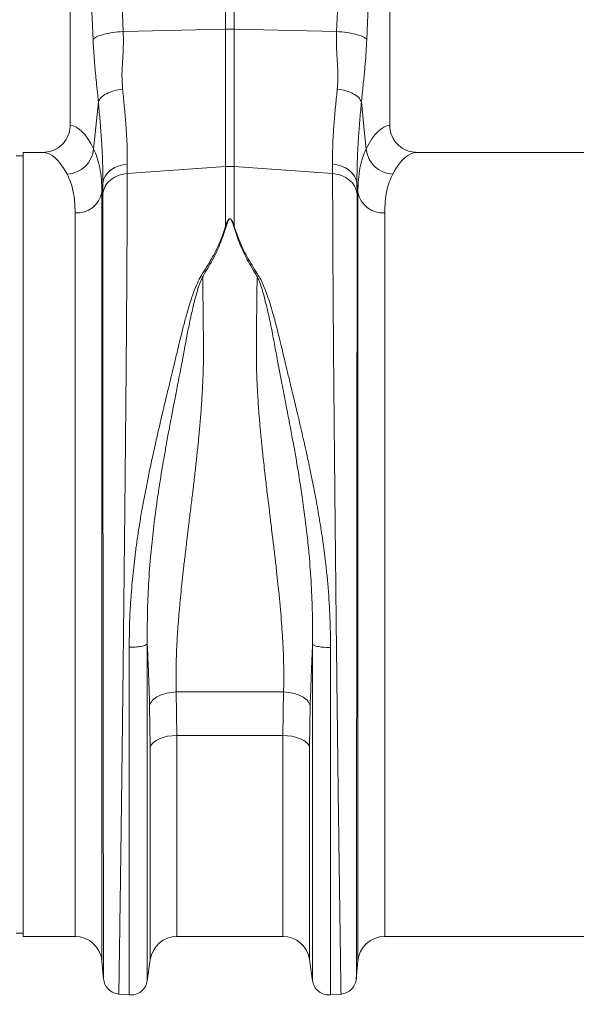
# Model space of a CAD drawing. Units: millimetres. Extents: x 7635 to 11835, y -1715 to 4225.
# Drawn here: x 9789 to 9954, y 2043 to 2335 of the extents above; entities that cross this region are included whole.
import ezdxf

# ---------------------------------------------------------------- set-up
doc = ezdxf.new("R2010")
doc.units = ezdxf.units.MM
doc.layers.add('ACO_DRAINAGE', color=7, linetype='Continuous')
doc.layers.add('kote', color=152, linetype='Continuous', lineweight=0)
doc.styles.get("Standard").update_dxf_attribs({"font": 'trebuc.ttf'})
doc.dimstyles.new('ACO kote', dxfattribs={"dimtxt": 50, "dimasz": 50, "dimexe": 15, "dimexo": 15, "dimgap": 15, "dimtad": 1, "dimdec": 0, "dimrnd": 1, "dimzin": 12, "dimdsep": 46, "dimtxsty": 'Standard', "dimcen": 20, "dimadec": 0, "dimazin": 0, "dimtfac": 1, "dimtdec": 0, "dimtofl": 0, "dimtmove": 0, "dimatfit": 3, "dimfxl": 1, "dimtolj": 1, "dimtzin": 0, "dimarcsym": 0})

# ---------------------------------------------------------------- blocks, each defined once
blk = doc.blocks.new('ACO - 32800 - FRONT')
at = {"layer": 'ACO_DRAINAGE', "linetype": 'Continuous', "lineweight": 15}
for p, q in [((-92.56, 269.56), (-92.56, 380.52)), ((-89.95, 380.52), (-89.95, 269.56)), ((-125.82, 332.91), (-122.96, 268.91)), ((-59.55, 268.91), (-56.69, 332.91)), ((-138.76, 330.5), (-138.76, 240.99)), ((-131.94, 266.5), (-134.8, 330.5)), ((-47.71, 330.5), (-50.57, 266.5)), ((-43.76, 240.99), (-43.76, 330.5)), ((-122.96, 268.91), (-92.56, 269.56)), ((-92.56, 228.79), (-92.56, 269.56)), ((-89.95, 269.56), (-89.95, 228.79)), ((-59.55, 268.91), (-89.95, 269.56)), ((-131.31, 238.6), (-130.36, 247.99)), ((-52.15, 247.99), (-51.21, 238.6)), ((-131.77, 234.04), (-131.31, 238.6)), ((-51.21, 238.6), (-50.75, 234.04)), ((-152.76, 232), (-154.76, 232)), ((-146.88, 233), (-152.76, 233)), ((-152.76, 116.5), (-152.76, 233)), ((45.24, 233), (-35.63, 233)), ((-126.73, 227.67), (-125.66, 228.37)), ((-125.66, 228.37), (-124.45, 228.91)), ((-124.45, 228.91), (-123.14, 229.27)), ((-123.14, 229.27), (-121.76, 229.45)), ((-121.76, 229.45), (-121.79, 226.69)), ((-121.79, 226.69), (-92.56, 228.79)), ((-92.56, 211.02), (-92.56, 228.79)), ((-60.73, 226.69), (-89.95, 228.79)), ((-89.95, 228.79), (-89.95, 211.02)), ((-60.73, 226.69), (-60.75, 229.45)), ((-60.75, 229.45), (-59.38, 229.27)), ((-59.38, 229.27), (-58.07, 228.91)), ((-58.07, 228.91), (-56.86, 228.37)), ((-56.86, 228.37), (-55.79, 227.67)), ((-128.8, 224.86), (-128.32, 225.89)), ((-128.32, 225.89), (-127.62, 226.83)), ((-127.62, 226.83), (-126.73, 227.67)), ((-55.79, 227.67), (-54.89, 226.83)), ((-54.89, 226.83), (-54.2, 225.89)), ((-54.2, 225.89), (-53.72, 224.86)), ((-129.04, 223.79), (-129.3, 221.16)), ((-129.06, 220.7), (-129.04, 223.79)), ((-129.04, 223.79), (-128.8, 224.86)), ((-53.72, 224.86), (-53.48, 223.79)), ((-53.48, 223.79), (-53.45, 220.7)), ((-53.21, 221.16), (-53.48, 223.79)), ((-129.3, 221.16), (-129.3, -7.3)), ((-53.21, -7.3), (-53.21, 221.16)), ((-137.27, 0), (-137.27, 214.99)), ((-45.24, 214.99), (-45.24, 0)), ((-99.77, 196.34), (-99.33, 196.15)), ((-83.18, 196.15), (-82.75, 196.34)), ((-152.76, 0), (-152.76, 116.5)), ((-107.2, 72.65), (-75.32, 72.65)), ((-107.2, 72.65), (-107, 59.72)), ((-75.51, 59.72), (-75.32, 72.65)), ((-114.92, 56.37), (-115.12, 68.66)), ((-67.4, 68.66), (-67.59, 56.37)), ((-112.24, 58.76), (-113.23, 58.26)), ((-111.09, 59.17), (-112.24, 58.76)), ((-109.8, 59.47), (-111.09, 59.17)), ((-108.42, 59.65), (-109.8, 59.47)), ((-107, 59.72), (-108.42, 59.65)), ((-75.51, 59.72), (-107, 59.72)), ((-107, 59.72), (-107, 0)), ((-75.51, 0), (-75.51, 59.72)), ((-74.09, 59.65), (-75.51, 59.72)), ((-72.72, 59.47), (-74.09, 59.65)), ((-71.43, 59.17), (-72.72, 59.47)), ((-70.27, 58.76), (-71.43, 59.17)), ((-69.28, 58.26), (-70.27, 58.76)), ((-114.59, 57.04), (-114.92, 56.37)), ((-114.92, -6.87), (-114.92, 56.37)), ((-114.02, 57.68), (-114.59, 57.04)), ((-113.23, 58.26), (-114.02, 57.68)), ((-68.49, 57.68), (-69.28, 58.26)), ((-67.92, 57.04), (-68.49, 57.68)), ((-67.59, 56.37), (-67.92, 57.04)), ((-67.59, 56.37), (-67.59, -6.87)), ((-154.76, 1), (-152.76, 1)), ((-152.76, 0), (-137.27, 0)), ((-45.24, 0), (45.24, 0)), ((-107, 0), (-75.51, 0)), ((-129.3, -7.3), (-128.83, -12.65)), ((-115.81, -13.15), (-114.92, -6.87)), ((-67.59, -6.87), (-66.7, -13.15)), ((-53.68, -12.65), (-53.21, -7.3)), ((-124.39, -17.1), (-121.19, -17.38)), ((-61.32, -17.38), (-58.13, -17.1))]:
    blk.add_line(p, q, dxfattribs=at)
for centre, radius, start, end in [((-91.26, 207.7), 61.87, 88.7893, 91.2107), ((-140.02, 234.76), 8.28, 272.5667, 355.0163), ((-42.5, 234.76), 8.28, 184.9837, 267.4333), ((-91.26, 210.63), 18.21, 85.882, 94.118), ((-136.77, 222.57), 7.6, 266.1938, 349.3338), ((-45.75, 222.57), 7.6, 190.6662, 273.8062), ((-137.27, -8), 8, 5, 90), ((-75.51, -8), 8, 8.1085, 90), ((-45.24, -8), 8, 90, 175), ((-107, -8), 8, 90, 171.8915)]:
    blk.add_arc(centre, radius, start, end, dxfattribs=at)
for centre, major_axis, ratio, start_param, end_param in [((-139, 116.5), (0, 124.5), 0.176327, 5.94729, 6.272027), ((-43.51, 116.5), (0, 124.5), 0.176327, 0.011158, 0.335896), ((-146.88, 116.5), (0, 116.5), 0.188435, 5.94729, 6.283185), ((-35.63, 116.5), (0, 116.5), 0.188435, 0, 0.335896)]:
    blk.add_ellipse(centre, major_axis=major_axis, ratio=ratio, start_param=start_param, end_param=end_param, dxfattribs=at)
for points, knots in [([(-131.94, 266.5), (-131.66, 266.77), (-131.09, 267.32), (-128.98, 268.05), (-126.18, 268.64), (-124.02, 268.82), (-122.96, 268.91)], [0, 0, 0, 0, 0.243129, 0.5, 0.756871, 1, 1, 1, 1]), ([(-130.36, 247.99), (-130.43, 248.66), (-130.6, 250.41), (-130.87, 253.01), (-131.15, 255.77), (-131.39, 258.35), (-131.61, 260.97), (-131.8, 263.69), (-131.89, 265.58), (-131.94, 266.5)], [0, 0, 0, 0, 0.112536, 0.291159, 0.438969, 0.574064, 0.715662, 0.860193, 1, 1, 1, 1]), ([(-122.96, 268.91), (-122.94, 267.44), (-122.89, 264.48), (-123.18, 260.14), (-123.43, 255.88), (-123.26, 253.15), (-123.18, 251.79)], [0, 0, 0, 0, 0.248685, 0.498858, 0.749663, 1, 1, 1, 1]), ([(-59.33, 251.79), (-59.27, 252.66), (-59.13, 254.39), (-59.18, 257.19), (-59.34, 260.23), (-59.52, 263.24), (-59.63, 266.17), (-59.58, 267.97), (-59.55, 268.91)], [0, 0, 0, 0, 0.161312, 0.320021, 0.501168, 0.696513, 0.841275, 1, 1, 1, 1]), ([(-59.55, 268.91), (-58.5, 268.82), (-56.33, 268.64), (-53.54, 268.05), (-51.42, 267.32), (-50.85, 266.77), (-50.57, 266.5)], [0, 0, 0, 0, 0.243129, 0.5, 0.756871, 1, 1, 1, 1]), ([(-50.57, 266.5), (-50.64, 265.28), (-50.76, 262.84), (-51.03, 259.37), (-51.3, 256.47), (-51.55, 253.92), (-51.78, 251.73), (-51.98, 249.7), (-52.1, 248.47), (-52.15, 247.99)], [0, 0, 0, 0, 0.184647, 0.369269, 0.550928, 0.658553, 0.794485, 0.920212, 1, 1, 1, 1]), ([(-123.18, 251.79), (-123.02, 250.26), (-122.68, 247.01), (-122.26, 242.33), (-121.94, 237.72), (-121.75, 233.37), (-121.76, 230.76), (-121.76, 229.45)], [0, 0, 0, 0, 0.181055, 0.382881, 0.584703, 0.792353, 1, 1, 1, 1]), ([(-60.75, 229.45), (-60.75, 230.72), (-60.76, 233.26), (-60.58, 237.55), (-60.27, 242.19), (-59.84, 246.96), (-59.5, 250.26), (-59.33, 251.79)], [0, 0, 0, 0, 0.201796, 0.403595, 0.611268, 0.818945, 1, 1, 1, 1]), ([(-129.04, 223.79), (-129.03, 225.15), (-129.02, 227.89), (-129.19, 232.54), (-129.48, 237.57), (-129.88, 242.74), (-130.21, 246.32), (-130.36, 247.99)], [0, 0, 0, 0, 0.201482, 0.402967, 0.610606, 0.818252, 1, 1, 1, 1]), ([(-52.15, 247.99), (-52.3, 246.32), (-52.63, 242.8), (-53.02, 237.72), (-53.32, 232.73), (-53.49, 228.02), (-53.48, 225.2), (-53.48, 223.79)], [0, 0, 0, 0, 0.181748, 0.383274, 0.584793, 0.792399, 1, 1, 1, 1]), ([(-146.88, 233), (-145.96, 233.09), (-144.1, 233.27), (-141.64, 234.68), (-139.81, 236.76), (-138.88, 239), (-138.79, 240.45), (-138.76, 240.99)], [0, 0, 0, 0, 0.219245, 0.438554, 0.655999, 0.869884, 1, 1, 1, 1]), ([(-43.76, 240.99), (-43.67, 240.1), (-43.49, 238.33), (-42.13, 235.96), (-40.11, 234.15), (-37.82, 233.15), (-36.28, 233.04), (-35.63, 233)], [0, 0, 0, 0, 0.210468, 0.420896, 0.632583, 0.847463, 1, 1, 1, 1]), ([(-131.77, 234.04), (-131.39, 233.19), (-130.64, 231.49), (-129.89, 228.44), (-129.39, 225.05), (-129.33, 222.46), (-129.3, 221.16)], [0, 0, 0, 0, 0.2476844, 0.4953629, 0.7476823, 1, 1, 1, 1]), ([(-53.21, 221.16), (-53.18, 222.43), (-53.12, 224.98), (-52.64, 228.36), (-51.89, 231.44), (-51.13, 233.18), (-50.75, 234.04)], [0, 0, 0, 0, 0.247654, 0.495309, 0.747651, 1, 1, 1, 1]), ([(-137.27, 214.99), (-137.3, 216.13), (-137.36, 218.42), (-137.82, 221.45), (-138.55, 224.2), (-139.28, 225.73), (-139.64, 226.49)], [0, 0, 0, 0, 0.247392, 0.494785, 0.747388, 1, 1, 1, 1]), ([(-121.79, 226.69), (-121.79, 224.82), (-121.79, 221.04), (-121.81, 214.56), (-121.84, 207.37), (-121.89, 199.07), (-121.95, 189.59), (-122, 181.81), (-122.04, 176.63), (-122.06, 174.39), (-122.08, 172.1), (-122.1, 169.79), (-122.12, 167.44), (-122.14, 165.06), (-122.16, 162.65), (-122.19, 158.71), (-122.25, 152.91), (-122.32, 144.87), (-122.41, 135.8), (-122.51, 126.47), (-122.6, 117.03), (-122.7, 107.65), (-122.81, 97.72), (-122.92, 87.32), (-123.04, 76.71), (-123.16, 66.37), (-123.28, 56.74), (-123.38, 47.99), (-123.48, 40.11), (-123.57, 33.22), (-123.65, 27.23), (-123.72, 22.06), (-123.77, 18.41), (-123.8, 16.03), (-123.82, 14.69), (-123.84, 13.41), (-123.86, 12.19), (-123.87, 11.03), (-123.89, 9.93), (-123.93, 6.99), (-123.99, 2.52), (-124.07, -2.85), (-124.14, -7.35), (-124.19, -10.98), (-124.23, -13.77), (-124.27, -15.7), (-124.29, -16.89), (-124.29, -17.04), (-124.29, -17.11)], [0, 0, 0, 0, 0.028163, 0.057214, 0.087154, 0.117982, 0.15356, 0.190251, 0.197592, 0.204975, 0.212402, 0.219871, 0.227383, 0.234939, 0.242537, 0.250178, 0.271848, 0.296259, 0.32341, 0.353301, 0.379188, 0.406828, 0.436219, 0.467363, 0.500257, 0.533175, 0.564332, 0.593727, 0.621361, 0.647235, 0.669795, 0.690822, 0.710315, 0.716535, 0.72258, 0.728452, 0.73415, 0.739674, 0.745024, 0.7502, 0.783175, 0.81565, 0.847624, 0.879098, 0.910072, 0.940547, 0.970523, 1, 1, 1, 1]), ([(-58.22, -17.11), (-58.22, -17.04), (-58.23, -16.89), (-58.25, -15.7), (-58.28, -13.77), (-58.33, -10.87), (-58.38, -6.89), (-58.44, -3.09), (-58.48, -0.39), (-58.5, 0.81), (-58.51, 2.04), (-58.53, 3.32), (-58.55, 4.65), (-58.57, 6.01), (-58.59, 7.42), (-58.62, 9.81), (-58.67, 13.51), (-58.75, 18.96), (-58.84, 25.47), (-58.93, 32.56), (-59.03, 40.11), (-59.13, 47.99), (-59.24, 56.74), (-59.35, 66.37), (-59.47, 76.71), (-59.59, 87.32), (-59.71, 97.72), (-59.81, 107.65), (-59.91, 117.03), (-60, 125.64), (-60.08, 133.47), (-60.15, 140.53), (-60.2, 145.63), (-60.23, 148.96), (-60.25, 150.72), (-60.26, 152.42), (-60.28, 154.07), (-60.29, 155.67), (-60.31, 157.23), (-60.32, 158.73), (-60.36, 163.4), (-60.43, 171.03), (-60.51, 181.22), (-60.57, 190.68), (-60.63, 199.4), (-60.67, 207.37), (-60.7, 214.56), (-60.72, 221.04), (-60.72, 224.82), (-60.73, 226.69)], [0, 0, 0, 0, 0.029477, 0.059452, 0.089927, 0.120902, 0.156184, 0.192094, 0.199224, 0.206378, 0.213556, 0.220758, 0.227985, 0.235236, 0.242512, 0.249811, 0.271425, 0.295788, 0.322902, 0.352765, 0.378638, 0.406273, 0.435668, 0.466825, 0.499744, 0.532638, 0.563781, 0.593172, 0.620812, 0.646699, 0.669279, 0.690331, 0.709856, 0.715317, 0.720647, 0.725843, 0.730907, 0.735838, 0.740636, 0.745301, 0.749834, 0.78421, 0.8177, 0.850302, 0.882018, 0.912845, 0.942785, 0.971837, 1, 1, 1, 1]), ([(-42.87, 226.49), (-43.23, 225.74), (-43.95, 224.25), (-44.68, 221.53), (-45.15, 218.49), (-45.21, 216.16), (-45.24, 214.99)], [0, 0, 0, 0, 0.247434, 0.4948598, 0.7474311, 1, 1, 1, 1]), ([(-128.84, -12.56), (-128.84, -12.52), (-128.84, -12.44), (-128.84, -11.91), (-128.84, -11.23), (-128.84, -10.42), (-128.85, -9.42), (-128.85, -8.08), (-128.85, -6.08), (-128.86, -3.31), (-128.86, 0.26), (-128.86, 4.14), (-128.87, 8.33), (-128.88, 13.08), (-128.88, 18.56), (-128.89, 24.98), (-128.9, 32.13), (-128.91, 40), (-128.92, 48.6), (-128.93, 57.92), (-128.94, 67.92), (-128.95, 78.54), (-128.96, 89.49), (-128.97, 100.45), (-128.98, 111.13), (-128.99, 121.82), (-129, 132.43), (-129.01, 140.41), (-129.02, 145.58), (-129.02, 148.15), (-129.02, 150.67), (-129.02, 153.15), (-129.02, 155.58), (-129.03, 160.58), (-129.03, 167.99), (-129.04, 177.46), (-129.05, 186.32), (-129.05, 194.53), (-129.06, 202.1), (-129.06, 208.98), (-129.06, 215.23), (-129.06, 218.89), (-129.06, 220.7)], [0, 0, 0, 0, 0.022276, 0.041722, 0.058338, 0.072125, 0.08707, 0.104068, 0.123117, 0.151925, 0.178342, 0.203859, 0.228477, 0.252196, 0.2802, 0.30917, 0.339101, 0.369992, 0.401837, 0.434635, 0.468381, 0.503072, 0.538479, 0.572658, 0.605614, 0.637351, 0.671453, 0.704037, 0.712322, 0.720504, 0.728582, 0.736556, 0.744427, 0.752194, 0.785541, 0.818203, 0.850184, 0.881488, 0.912118, 0.942078, 0.971371, 1, 1, 1, 1]), ([(-53.45, 220.7), (-53.45, 218.89), (-53.45, 215.23), (-53.46, 208.98), (-53.46, 202.1), (-53.46, 194.22), (-53.47, 185.29), (-53.47, 177.78), (-53.48, 172.48), (-53.48, 169.68), (-53.48, 166.82), (-53.48, 163.92), (-53.49, 160.96), (-53.49, 156.24), (-53.49, 149.56), (-53.5, 140.69), (-53.51, 131.3), (-53.52, 121.43), (-53.53, 111.13), (-53.54, 100.45), (-53.55, 89.49), (-53.56, 78.54), (-53.57, 67.92), (-53.59, 57.92), (-53.6, 48.6), (-53.61, 40), (-53.61, 32.13), (-53.62, 24.98), (-53.63, 18.56), (-53.64, 13.06), (-53.64, 8.27), (-53.65, 4.06), (-53.65, 0.19), (-53.66, -3.39), (-53.66, -6.14), (-53.67, -8.11), (-53.67, -9.39), (-53.67, -10.37), (-53.67, -11.2), (-53.67, -11.9), (-53.67, -12.44), (-53.67, -12.52), (-53.67, -12.56)], [0, 0, 0, 0, 0.0286289, 0.0579217, 0.0878815, 0.1185115, 0.1536146, 0.1895676, 0.1991281, 0.2087475, 0.2184257, 0.228163, 0.2379595, 0.2478152, 0.2747145, 0.3028182, 0.3321295, 0.3626519, 0.3943892, 0.4273453, 0.4615245, 0.496931, 0.5316211, 0.5653667, 0.5981641, 0.6300096, 0.6608998, 0.6908314, 0.7198011, 0.7478061, 0.7718556, 0.7966684, 0.8222445, 0.8485835, 0.8778236, 0.8962558, 0.9126392, 0.9267683, 0.9409231, 0.9578467, 0.977539, 1, 1, 1, 1]), ([(-99.77, 196.34), (-98.72, 198.01), (-96.66, 201.3), (-94.16, 206.22), (-93.1, 209.42), (-92.56, 211.02)], [0, 0, 0, 0, 0.3395811, 0.6700089, 1, 1, 1, 1]), ([(-92.39, 211), (-92.91, 209.37), (-93.96, 206.12), (-96.3, 201.11), (-98.32, 197.8), (-99.33, 196.15)], [0, 0, 0, 0, 0.333554, 0.667493, 1, 1, 1, 1]), ([(-92.56, 211.02), (-92.42, 211.42), (-92.19, 212.1), (-91.84, 212.83), (-91.54, 213.17), (-91.39, 213.25), (-91.29, 213.28), (-91.21, 213.27), (-91.12, 213.25), (-90.92, 213.13), (-90.66, 212.78), (-90.31, 212.06), (-90.09, 211.43), (-89.95, 211.02)], [0, 0, 0, 0, 0.246338, 0.413772, 0.463734, 0.481682, 0.496447, 0.505871, 0.515896, 0.540109, 0.614009, 0.749895, 1, 1, 1, 1]), ([(-90.12, 211), (-90.25, 211.41), (-90.43, 212.04), (-90.74, 212.77), (-90.97, 213.11), (-91.14, 213.23), (-91.22, 213.25), (-91.27, 213.26), (-91.32, 213.25), (-91.38, 213.23), (-91.5, 213.14), (-91.76, 212.81), (-92.07, 212.08), (-92.27, 211.4), (-92.39, 211)], [0, 0, 0, 0, 0.253585, 0.393912, 0.46406, 0.486086, 0.494894, 0.503063, 0.509416, 0.516385, 0.533173, 0.581935, 0.750224, 1, 1, 1, 1]), ([(-83.18, 196.15), (-84.19, 197.8), (-86.21, 201.11), (-88.55, 206.12), (-89.6, 209.37), (-90.12, 211)], [0, 0, 0, 0, 0.3325027, 0.6664415, 1, 1, 1, 1]), ([(-89.95, 211.02), (-89.42, 209.42), (-88.35, 206.22), (-85.86, 201.3), (-83.79, 198.01), (-82.75, 196.34)], [0, 0, 0, 0, 0.329987, 0.660414, 1, 1, 1, 1]), ([(-121.19, 85.95), (-121.17, 88.15), (-121.13, 92.52), (-120.81, 99.25), (-120.26, 106.14), (-119.59, 112.23), (-118.9, 117.44), (-118.25, 121.76), (-117.54, 126.05), (-116.91, 129.55), (-116.39, 132.25), (-116, 134.27), (-115.58, 136.35), (-115.14, 138.47), (-114.68, 140.65), (-114.1, 143.33), (-113.35, 146.71), (-112.37, 150.97), (-111.21, 155.92), (-109.97, 161.15), (-108.71, 166.35), (-107.61, 170.91), (-106.64, 174.92), (-105.8, 178.51), (-104.89, 182.09), (-103.98, 185.4), (-103.03, 188.55), (-102.08, 191.38), (-101.07, 194.05), (-100.18, 195.63), (-99.78, 196.35)], [0, 0, 0, 0, 0.057148, 0.113902, 0.173152, 0.233912, 0.269891, 0.306854, 0.344811, 0.380503, 0.397533, 0.415076, 0.433134, 0.451708, 0.470797, 0.490404, 0.522458, 0.560361, 0.604125, 0.655694, 0.702914, 0.747974, 0.783391, 0.817037, 0.8512, 0.888171, 0.915631, 0.946909, 0.975918, 1, 1, 1, 1]), ([(-99.34, 196.16), (-99.61, 195.56), (-100.24, 194.17), (-100.96, 191.87), (-101.64, 189.39), (-102.24, 186.95), (-102.79, 184.57), (-103.28, 182.26), (-103.74, 180.02), (-104.19, 177.67), (-104.63, 175.33), (-105.07, 172.94), (-105.55, 170.44), (-106.1, 167.55), (-106.79, 163.97), (-107.52, 160.18), (-108.21, 156.57), (-108.82, 153.41), (-109.46, 150.01), (-110.16, 146.18), (-111.08, 140.98), (-112.1, 134.93), (-113.19, 127.63), (-114.13, 120.21), (-114.96, 112.07), (-115.54, 103.71), (-115.85, 95.09), (-115.82, 89.64), (-115.81, 86.93)], [0, 0, 0, 0, 0.019688, 0.046073, 0.072649, 0.096952, 0.120511, 0.144547, 0.165777, 0.186663, 0.212945, 0.233363, 0.254919, 0.283995, 0.314915, 0.354653, 0.388537, 0.413678, 0.440437, 0.48039, 0.516337, 0.578669, 0.640136, 0.707635, 0.772049, 0.852249, 0.926519, 1, 1, 1, 1]), ([(-99.33, 196.17), (-99.32, 195.15), (-99.3, 193.12), (-99.27, 190), (-99.24, 186.82), (-99.2, 183.16), (-99.16, 179.88), (-99.13, 177.21), (-99.12, 175.84), (-99.11, 174.77), (-99.11, 173.61), (-99.11, 172.13), (-99.14, 170.47), (-99.17, 168.78), (-99.25, 166.25), (-99.41, 162.8), (-99.67, 158.37), (-100.01, 153.87), (-100.33, 150.23), (-100.6, 147.51), (-100.79, 145.59), (-101, 143.58), (-101.22, 141.49), (-101.47, 139.32), (-101.72, 137.06), (-102.04, 134.38), (-102.46, 130.87), (-102.98, 126.61), (-103.51, 122.3), (-104.03, 118), (-104.53, 113.81), (-105.02, 109.58), (-105.44, 105.8), (-105.92, 101.23), (-106.42, 95.92), (-106.88, 89.78), (-107.18, 83.86), (-107.32, 78.11), (-107.24, 74.44), (-107.2, 72.65)], [0, 0, 0, 0, 0.027557, 0.055143, 0.082758, 0.110402, 0.148782, 0.165237, 0.176475, 0.182495, 0.191575, 0.204901, 0.218344, 0.231906, 0.245586, 0.278949, 0.313715, 0.349894, 0.384094, 0.398224, 0.412998, 0.428414, 0.444473, 0.461175, 0.478521, 0.49651, 0.522875, 0.559399, 0.594669, 0.622769, 0.65928, 0.692442, 0.722257, 0.748723, 0.801583, 0.850804, 0.900386, 0.951321, 1, 1, 1, 1]), ([(-75.32, 72.65), (-75.29, 73.74), (-75.23, 75.97), (-75.24, 79.45), (-75.32, 83.1), (-75.48, 86.77), (-75.71, 90.46), (-75.98, 94.19), (-76.32, 98.16), (-76.68, 102.01), (-77.08, 105.8), (-77.5, 109.6), (-77.9, 113.03), (-78.2, 115.59), (-78.37, 116.93), (-78.45, 117.62), (-78.49, 117.97), (-78.51, 118.14), (-78.52, 118.23), (-78.53, 118.27), (-78.53, 118.3), (-78.53, 118.31), (-78.53, 118.31), (-78.53, 118.31), (-78.54, 118.32), (-78.54, 118.32), (-78.54, 118.32), (-78.54, 118.32), (-78.54, 118.32), (-78.54, 118.32), (-78.59, 118.74), (-78.75, 120.06), (-79.08, 122.77), (-79.49, 126.1), (-79.9, 129.45), (-80.23, 132.19), (-80.67, 135.9), (-81.19, 140.52), (-81.77, 145.99), (-82.29, 151.34), (-82.73, 156.65), (-83.07, 161.96), (-83.37, 168.32), (-83.44, 176.73), (-83.26, 186.56), (-83.21, 193.11), (-83.18, 196.15)], [0, 0, 0, 0, 0.029869, 0.060634, 0.092307, 0.124898, 0.154228, 0.185012, 0.217255, 0.250962, 0.277968, 0.30798, 0.340999, 0.358638, 0.367739, 0.372361, 0.374689, 0.375857, 0.376443, 0.376736, 0.376882, 0.376956, 0.376992, 0.377011, 0.37702, 0.377024, 0.377027, 0.377028, 0.377028, 0.377029, 0.377029, 0.386812, 0.407784, 0.439944, 0.463927, 0.484991, 0.503134, 0.549351, 0.591417, 0.629334, 0.673293, 0.714909, 0.754197, 0.824149, 0.918544, 1, 1, 1, 1]), ([(-66.71, 86.87), (-66.69, 89.58), (-66.67, 95.01), (-66.97, 103.6), (-67.51, 111.43), (-68.21, 118.52), (-68.92, 124.52), (-69.75, 130.49), (-70.65, 136.29), (-71.53, 141.58), (-72.42, 146.53), (-73.03, 149.85), (-73.41, 151.85), (-73.52, 152.44), (-73.63, 153.02), (-73.77, 153.78), (-73.95, 154.73), (-74.24, 156.24), (-74.66, 158.45), (-75.21, 161.29), (-75.74, 164.01), (-76.2, 166.41), (-76.59, 168.46), (-77.16, 171.44), (-77.9, 175.42), (-78.82, 180.32), (-79.69, 184.45), (-80.48, 187.85), (-81.15, 190.43), (-81.84, 192.75), (-82.47, 194.62), (-82.97, 195.68), (-83.18, 196.14)], [0, 0, 0, 0, 0.073217, 0.147195, 0.22713, 0.278271, 0.331958, 0.383358, 0.434344, 0.484152, 0.522905, 0.566156, 0.573162, 0.576762, 0.582001, 0.588885, 0.597419, 0.607608, 0.629925, 0.657541, 0.685713, 0.705224, 0.724326, 0.743014, 0.789264, 0.837581, 0.885111, 0.911772, 0.940497, 0.96476, 0.984578, 1, 1, 1, 1]), ([(-82.75, 196.34), (-82.46, 195.85), (-81.8, 194.73), (-80.98, 192.77), (-80.13, 190.5), (-79.28, 187.91), (-78.5, 185.28), (-77.81, 182.75), (-77.2, 180.42), (-76.68, 178.32), (-76.11, 175.94), (-75.54, 173.57), (-74.85, 170.67), (-74.1, 167.56), (-73.18, 163.74), (-72.17, 159.53), (-71.2, 155.47), (-70.35, 151.87), (-69.64, 148.8), (-68.96, 145.81), (-68.09, 141.87), (-67.07, 137.05), (-65.91, 131.2), (-64.84, 125.25), (-63.86, 119.17), (-62.87, 111.93), (-62.02, 103.78), (-61.43, 94.69), (-61.36, 88.81), (-61.32, 85.89)], [0, 0, 0, 0, 0.016646, 0.038029, 0.062727, 0.088329, 0.117624, 0.142412, 0.163538, 0.186365, 0.203348, 0.23225, 0.254069, 0.285553, 0.319417, 0.360336, 0.401238, 0.429721, 0.4572, 0.483679, 0.509159, 0.561465, 0.610465, 0.661619, 0.715513, 0.766926, 0.847224, 0.924217, 1, 1, 1, 1]), ([(-121.19, 85.95), (-120.58, 85.95), (-119.31, 85.96), (-117.58, 86.17), (-116.27, 86.51), (-115.96, 86.79), (-115.81, 86.93)], [0, 0, 0, 0, 0.2407962, 0.5, 0.7592038, 1, 1, 1, 1]), ([(-121.19, -17.38), (-121.19, -17.29), (-121.19, -17.11), (-121.19, -15.65), (-121.19, -13.33), (-121.19, -10.08), (-121.19, -5.95), (-121.19, -0.95), (-121.19, 4.86), (-121.19, 11.46), (-121.19, 18.8), (-121.19, 26.82), (-121.19, 35.47), (-121.19, 44.69), (-121.19, 54.42), (-121.19, 64.58), (-121.19, 75.09), (-121.19, 82.33), (-121.19, 85.95)], [0, 0, 0, 0, 0.0625, 0.125, 0.1875, 0.25, 0.3125, 0.375, 0.4375, 0.5, 0.5625, 0.625, 0.6875, 0.75, 0.8125, 0.875, 0.9375, 1, 1, 1, 1]), ([(-115.12, 68.66), (-115.16, 69.79), (-115.23, 72.09), (-115.36, 75.65), (-115.5, 79.4), (-115.65, 83.17), (-115.76, 85.71), (-115.81, 86.93)], [0, 0, 0, 0, 0.190049, 0.387498, 0.592606, 0.805636, 1, 1, 1, 1]), ([(-115.81, 86.92), (-115.81, 83.42), (-115.81, 76.41), (-115.81, 66.24), (-115.81, 56.4), (-115.81, 46.99), (-115.81, 38.06), (-115.81, 29.69), (-115.81, 21.92), (-115.81, 14.82), (-115.81, 8.43), (-115.81, 2.8), (-115.81, -2.04), (-115.81, -6.04), (-115.81, -9.18), (-115.81, -11.43), (-115.81, -12.84), (-115.81, -13.02), (-115.81, -13.1)], [0, 0, 0, 0, 0.0625, 0.125, 0.1875, 0.25, 0.3125, 0.375, 0.4375, 0.5, 0.5625, 0.625, 0.6875, 0.75, 0.8125, 0.875, 0.9375, 1, 1, 1, 1]), ([(-66.71, 86.87), (-66.77, 85.31), (-66.9, 82.11), (-67.08, 77.46), (-67.25, 72.95), (-67.35, 70.07), (-67.4, 68.66)], [0, 0, 0, 0, 0.251272, 0.513515, 0.762916, 1, 1, 1, 1]), ([(-66.71, 86.87), (-66.56, 86.74), (-66.24, 86.45), (-64.94, 86.12), (-63.2, 85.9), (-61.93, 85.9), (-61.32, 85.89)], [0, 0, 0, 0, 0.240796, 0.5, 0.759204, 1, 1, 1, 1]), ([(-66.71, -13.1), (-66.71, -13.02), (-66.71, -12.84), (-66.71, -11.43), (-66.71, -9.18), (-66.71, -6.04), (-66.71, -2.04), (-66.71, 2.79), (-66.71, 8.41), (-66.71, 14.8), (-66.71, 21.9), (-66.71, 29.66), (-66.71, 38.03), (-66.71, 46.95), (-66.71, 56.36), (-66.71, 66.19), (-66.71, 76.36), (-66.71, 83.37), (-66.71, 86.87)], [0, 0, 0, 0, 0.0625, 0.125, 0.1875, 0.25, 0.3125, 0.375, 0.4375, 0.5, 0.5625, 0.625, 0.6875, 0.75, 0.8125, 0.875, 0.9375, 1, 1, 1, 1]), ([(-61.32, 85.89), (-61.32, 82.28), (-61.32, 75.04), (-61.32, 64.53), (-61.32, 54.38), (-61.32, 44.66), (-61.32, 35.44), (-61.32, 26.8), (-61.32, 18.78), (-61.32, 11.44), (-61.32, 4.85), (-61.32, -0.96), (-61.32, -5.95), (-61.32, -10.08), (-61.32, -13.33), (-61.32, -15.65), (-61.32, -17.11), (-61.32, -17.29), (-61.32, -17.38)], [0, 0, 0, 0, 0.0625, 0.125, 0.1875, 0.25, 0.3125, 0.375, 0.4375, 0.5, 0.5625, 0.625, 0.6875, 0.75, 0.8125, 0.875, 0.9375, 1, 1, 1, 1]), ([(-124.29, -17.11), (-124.85, -17), (-126, -16.79), (-127.46, -15.73), (-128.52, -14.27), (-128.74, -13.12), (-128.84, -12.56)], [0, 0, 0, 0, 0.242222, 0.499993, 0.757768, 1, 1, 1, 1]), ([(-115.81, -13.1), (-115.96, -13.7), (-116.27, -14.93), (-117.58, -16.41), (-119.31, -17.34), (-120.58, -17.37), (-121.19, -17.38)], [0, 0, 0, 0, 0.240796, 0.5, 0.759203, 1, 1, 1, 1]), ([(-61.32, -17.38), (-61.93, -17.37), (-63.2, -17.34), (-64.94, -16.41), (-66.24, -14.93), (-66.56, -13.7), (-66.71, -13.1)], [0, 0, 0, 0, 0.240797, 0.5, 0.759204, 1, 1, 1, 1]), ([(-53.67, -12.56), (-53.78, -13.12), (-53.99, -14.27), (-55.05, -15.73), (-56.51, -16.79), (-57.66, -17), (-58.22, -17.11)], [0, 0, 0, 0, 0.2422322, 0.5000072, 0.7577778, 1, 1, 1, 1])]:
    blk.add_open_spline(points, degree=3, knots=knots, dxfattribs=at)
for points in [[(-130.36, 247.99), (-130.14, 248.42), (-129.71, 249.29), (-128.02, 250.45), (-125.8, 251.36), (-124.06, 251.65), (-123.18, 251.79)], [(-59.33, 251.79), (-58.46, 251.65), (-56.71, 251.36), (-54.49, 250.45), (-52.81, 249.29), (-52.37, 248.42), (-52.15, 247.99)], [(-129.06, 220.7), (-128.89, 221.46), (-128.53, 222.97), (-126.85, 224.87), (-124.55, 226.25), (-122.71, 226.54), (-121.79, 226.69)], [(-60.73, 226.69), (-59.81, 226.54), (-57.97, 226.25), (-55.66, 224.87), (-53.98, 222.97), (-53.63, 221.46), (-53.45, 220.7)], [(-92.56, 211.02), (-92.54, 211.01), (-92.48, 211.01), (-92.42, 211), (-92.39, 211)], [(-90.12, 211), (-90.1, 211), (-90.04, 211.01), (-89.98, 211.01), (-89.95, 211.02)], [(-107.2, 72.65), (-108.15, 72.57), (-110.06, 72.42), (-112.55, 71.51), (-114.43, 70.22), (-114.89, 69.18), (-115.12, 68.66)], [(-67.4, 68.66), (-67.63, 69.18), (-68.09, 70.22), (-69.97, 71.51), (-72.45, 72.42), (-74.36, 72.57), (-75.32, 72.65)]]:
    blk.add_open_spline(points, degree=3, dxfattribs=at)
blk = doc.blocks.new('*D10')
at = {"layer": 'DEFPOINTS', "color": 0, "transparency": 16777216}
for p in [(8913.83, 2318.83), (10987.57, 2293.91), (10987.57, 1907.32)]:
    blk.add_point(p, dxfattribs=at)
at = {"layer": 'kote', "color": 0, "linetype": 'ByBlock', "lineweight": -2, "transparency": 16777216}
for p, q in [((8913.83, 2303.83), (8913.83, 1892.32)), ((10987.57, 2278.91), (10987.57, 1892.32)), ((8963.83, 1907.32), (10937.57, 1907.32))]:
    blk.add_line(p, q, dxfattribs=at)
at = {"layer": 'kote', "color": 0, "transparency": 16777216}
for points in [[(8963.83, 1915.65), (8963.83, 1898.99), (8913.83, 1907.32)], [(10937.57, 1915.65), (10937.57, 1898.99), (10987.57, 1907.32)]]:
    blk.add_solid(points, dxfattribs=at)
at = {"layer": 'kote', "color": 0, "transparency": 16777216, "insert": (9950.7, 1947.76), "char_height": 50, "attachment_point": 5}
blk.add_mtext('\\A1;{\\fTrebuchet MS|b0|i0|c238|p34;2075}', dxfattribs=at)

msp = doc.modelspace()

# ---------------------------------------------------------------- block references
at = {"layer": 'ACO_DRAINAGE'}
msp.add_blockref('ACO - 32800 - FRONT', (9942.33, 2062.94), dxfattribs=at)

# ---------------------------------------------------------------- dimensions: what is measured, and where the dimension line sits
at = {"layer": 'kote'}
dim = msp.add_linear_dim(base=(10987.57, 1907.32), p1=(8913.83, 2318.83), p2=(10987.57, 2293.91), text='{\\fTrebuchet MS|b0|i0|c238|p34;2075}', dimstyle='ACO kote', override={"dimarcsym": 1}, dxfattribs=at)
dim.commit()
dim.dimension.update_dxf_attribs({"geometry": '*D10', "text_midpoint": (9950.7, 1947.76)})

doc.saveas('drawing.dxf')
